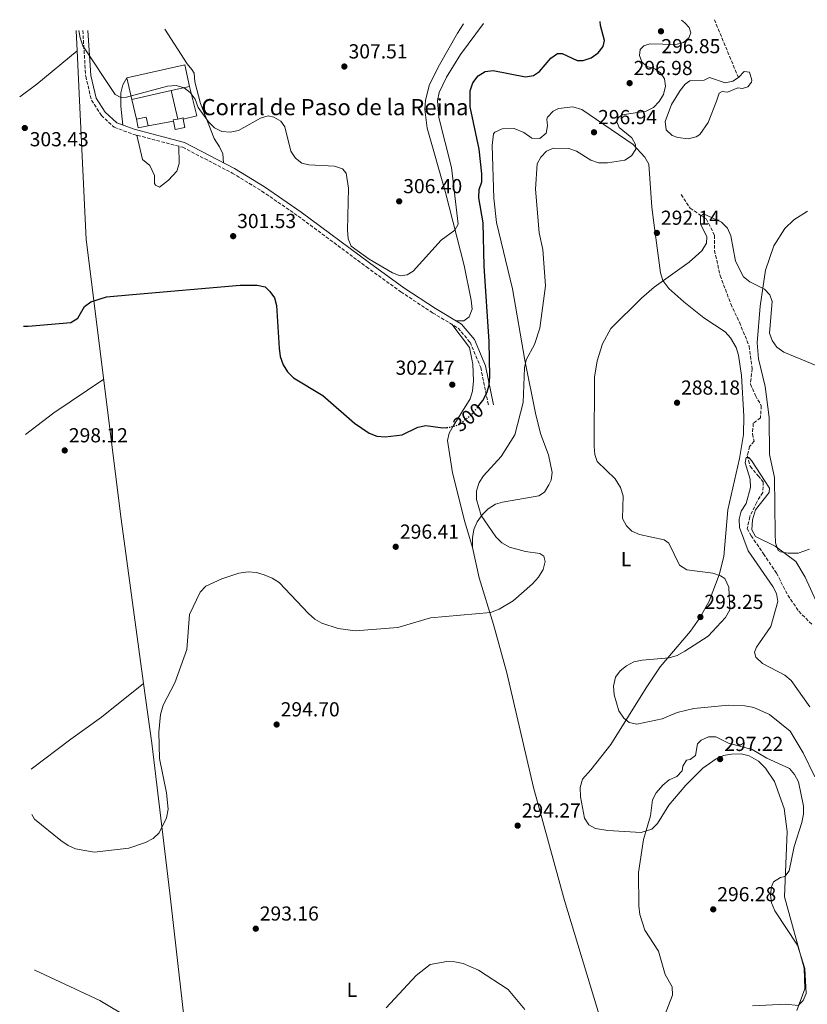
# Model space of a CAD drawing. Units: metres. Extents: x 618740 to 622221, y 4666977 to 4669347.
# Drawn here: x 618740 to 619129, y 4668809 to 4669296 of the extents above; entities that cross this region are included whole.
import ezdxf
from ezdxf.enums import TextEntityAlignment as Align

# ---------------------------------------------------------------- set-up
doc = ezdxf.new("R2010")
doc.units = ezdxf.units.M
doc.header["$MEASUREMENT"] = 0
doc.linetypes.add('DGN Style 3', pattern=[2.435890702152634, 1.739921930109024, -0.6959687720436097])
doc.linetypes.add('DGN Style 5', pattern=[1.217945351076317, 0.5219765790327072, -0.6959687720436097])
for name, color, linetype, lineweight in [('Balsa-alberca', 142, 'Continuous', 0), ('Camino', 7, 'DGN Style 3', 0), ('Cota de curva de nivel directora', 7, 'Continuous', 0), ('Cota de punto acotado terreno', 7, 'Continuous', 0), ('Curva de nivel directora', 30, 'Continuous', 30), ('Curva de nivel directora no vista', 30, 'DGN Style 5', 30), ('Curva de nivel intermedia', 30, 'Continuous', 0), ('Edificio', 1, 'Continuous', 13), ('Etiqueta de uso rústico', 92, 'Continuous', 0), ('Línea  de muro-pared o tapia', 1, 'Continuous', 13), ('Línea de cambio de uso (parcela vista)', 92, 'Continuous', 0), ('Margen derecho', 7, 'Continuous', 0), ('Punto acotado terreno (símbolo)', 7, 'Continuous', 0), ('Texto de Borda', 7, 'Continuous', 0), ('Vaguada', 142, 'DGN Style 3', 13)]:
    doc.layers.add(name, color=color, linetype=linetype, lineweight=lineweight)
doc.styles.add('Style-Arial', font='arial.ttf')

# ---------------------------------------------------------------- blocks, each defined once
blk = doc.blocks.new('5PATER')
at = {"layer": 'Punto acotado terreno (símbolo)', "linetype": 'Continuous', "lineweight": 0}
h = blk.add_hatch(color=51, dxfattribs=at)
edge = h.paths.add_edge_path()
edge.add_ellipse((0, 0), major_axis=(-0.1095731443231308, -0.1110710700762829), ratio=0.9994222409660317, start_angle=0, end_angle=360)

msp = doc.modelspace()

# ---------------------------------------------------------------- linework, layer by layer
at = {"layer": 'Balsa-alberca', "color": 142, "linetype": 'Continuous', "lineweight": 0, "elevation": 293.0800000000016, "flags": 128}
msp.add_lwpolyline([(619094.9400000004, 4669267.17), (619097.8499999996, 4669270.109999999), (619100.3799999999, 4669269.880000001), (619101.6200000001, 4669265.92), (619101.3799999999, 4669264.939999999), (619099.6799999997, 4669262.51), (619097.0300000003, 4669261.680000001), (619094.6900000004, 4669262.130000001), (619089.6299999999, 4669259.869999999), (619086.8799999999, 4669260.289999999), (619085.4900000002, 4669259.350000001), (619084.0999999996, 4669255.480000001), (619080.0700000003, 4669244.980000001), (619075.9199999999, 4669239.01), (619074.1399999997, 4669237.789999999), (619070.1900000004, 4669236.939999999), (619065.0700000003, 4669237.49), (619062.1600000003, 4669238.560000001), (619059.2800000003, 4669241.34), (619058.8300000001, 4669245.51), (619061.8499999996, 4669253.810000001), (619066.1299999999, 4669260.82), (619068.7199999997, 4669263.890000001), (619071, 4669265.58), (619078.0899999999, 4669265.9), (619080.7199999997, 4669267.15), (619088.4400000004, 4669264.59), (619092.1799999997, 4669265.42), (619094.9400000004, 4669267.17)], close=True, dxfattribs=at)
at = {"layer": 'Balsa-alberca', "color": 142, "linetype": 'Continuous', "lineweight": 0}
msp.add_polyline3d([(619094.9400000004, 4669267.17, 293.0800000000018), (619097.8499999996, 4669270.109999999, 293.0800000000018), (619100.3799999999, 4669269.880000001, 293.0800000000018), (619101.6200000001, 4669265.92, 293.0800000000018), (619101.3799999999, 4669264.939999999, 293.0800000000018), (619099.6799999997, 4669262.51, 293.0800000000018), (619097.0300000003, 4669261.680000001, 292.9900000000052), (619094.6900000004, 4669262.130000001, 292.9900000000052), (619089.6299999999, 4669259.869999999, 292.9900000000052), (619086.8799999999, 4669260.289999999, 292.9900000000052), (619085.4900000002, 4669259.350000001, 292.9900000000052), (619084.0999999996, 4669255.480000001, 293.25), (619080.0700000003, 4669244.980000001, 293.0800000000018), (619075.9199999999, 4669239.01, 293.0500000000029), (619074.1399999997, 4669237.789999999, 293.0800000000018), (619070.1900000004, 4669236.939999999, 293.0800000000018), (619065.0700000003, 4669237.49, 293.0200000000041), (619062.1600000003, 4669238.560000001, 292.9900000000052), (619059.2800000003, 4669241.34, 292.9900000000052), (619058.8300000001, 4669245.51, 292.9900000000052), (619061.8499999996, 4669253.810000001, 293.0800000000018), (619066.1299999999, 4669260.82, 293.0800000000018), (619068.7199999997, 4669263.890000001, 293.0800000000018), (619071, 4669265.58, 293.0800000000018), (619078.0899999999, 4669265.9, 293.1600000000035), (619080.7199999997, 4669267.15, 293.1600000000035), (619088.4400000004, 4669264.59, 293.1600000000035), (619092.1799999997, 4669265.42, 293.1100000000006), (619094.9400000004, 4669267.17, 293.0800000000018)], dxfattribs=at)
at = {"layer": 'Camino', "color": 7, "linetype": 'DGN Style 3', "lineweight": 0}
msp.add_polyline3d([(618771.0399999977, 4669290.390000002, 305.5000000000001), (618772.4899999984, 4669267.79, 304.9400000000024), (618775.3200000003, 4669255.970000001, 304.4199999999983), (618780.2399999978, 4669248.480000001, 304), (618786.6000000013, 4669242.600000001, 304.1699999999983), (618795.7199999986, 4669239.190000003, 304.0800000000019), (618820.3999999973, 4669232.7, 304), (618844.839999999, 4669220.000000002, 303.3999999999942), (618859.4600000015, 4669211.100000001, 303.1399999999995), (618877.4999999994, 4669198.690000001, 303.1399999999995), (618911.1700000025, 4669173.620000003, 304.3399999999966), (618928.229999999, 4669161.29, 304.1699999999983), (618943.8999999978, 4669150.930000001, 304.0800000000019), (618956.4499999983, 4669143.399999999, 303.2299999999959), (618962.3899999994, 4669136.430000001, 302.3699999999953), (618967.6199999996, 4669123.949999999, 301.179999999993), (618971.5500000014, 4669104.91, 299.300000000003)], dxfattribs=at)
at = {"layer": 'Curva de nivel directora', "color": 30, "linetype": 'Continuous', "lineweight": 30, "elevation": 300, "flags": 128}
for points in [[(618966.7100000001, 4669105.16), (618968.6900000004, 4669107.699999999), (618970.6900000009, 4669111.36), (618971.8399999997, 4669115.200000001), (618972.07, 4669119.480000001), (618971.8499999987, 4669136.720000001), (618969.3099999995, 4669173.99), (618968.9299999995, 4669195.45), (618966.7699999983, 4669207.750000001), (618966.8999999999, 4669211.880000002), (618968.2700000001, 4669215.640000001), (618968.1699999997, 4669219.520000001), (618966.8399999996, 4669231.75), (618962.4299999997, 4669252.600000001), (618962.4099999995, 4669260.619999999), (618963.8199999998, 4669264.510000001), (618966.4500000007, 4669267.990000002), (618969.8599999994, 4669270.09), (618973.8, 4669270.650000001), (618989.7699999983, 4669267.570000002), (618993.7600000001, 4669268.190000001), (618996.7300000007, 4669270.190000001), (619002.2899999997, 4669276.740000002), (619005.5300000006, 4669279.090000001), (619007.9099999989, 4669279.010000001), (619015.360000001, 4669275.62), (619018.3400000005, 4669275.580000003), (619022.1400000004, 4669276.82), (619025.6099999994, 4669279.29), (619028.1799999997, 4669282.470000001), (619028.8300000001, 4669285.500000002), (619026.7899999995, 4669292.800000002), (619026.6799999999, 4669294.76)], [(618741.7799999992, 4669144.37), (618744.1100000006, 4669144.400000001), (618765.1500000004, 4669146.210000002), (618768.5599999989, 4669148.310000001), (618771.829999999, 4669154.050000001), (618775.0199999987, 4669156.410000001), (618782.7799999992, 4669158.810000001), (618795.6099999992, 4669159.949999999), (618848.7500000005, 4669164.650000002), (618857.28, 4669164.590000002), (618861.1799999982, 4669163.7), (618863.4800000006, 4669161.550000002), (618865.7999999983, 4669158.290000001), (618866.7199999992, 4669154.600000001), (618868.1399999985, 4669133.470000002), (618868.6300000002, 4669129.300000001), (618869.9899999994, 4669125.189999999), (618872.2099999988, 4669121.859999999), (618875.2099999984, 4669118.880000002), (618889.6799999991, 4669110.109999999), (618905.2999999984, 4669096.380000001), (618912.5299999992, 4669091.460000001), (618916.2699999987, 4669090.050000001), (618920.4799999997, 4669089.61), (618928.8199999991, 4669090.660000001), (618936.5199999994, 4669094.490000002), (618940.4499999988, 4669095.280000002), (618948.9999999984, 4669094.109999999), (618950.8200000002, 4669094.290000001)]]:
    msp.add_lwpolyline(points, dxfattribs=at)
at = {"layer": 'Curva de nivel directora no vista', "color": 30, "linetype": 'DGN Style 5', "lineweight": 30, "elevation": 300, "flags": 128}
msp.add_lwpolyline([(618950.8200000002, 4669094.290000001), (618953.1, 4669094.51), (618957.0400000006, 4669095.770000001), (618963.44, 4669100.960000001), (618966.7100000001, 4669105.16)], dxfattribs=at)
at = {"layer": 'Curva de nivel intermedia', "color": 30, "linetype": 'Continuous', "lineweight": 0, "flags": 128}
for points, elevation in [([(619071.4100000004, 4669289.279999999), (619070.6600000015, 4669291.82), (619068.5100000014, 4669294.179999999), (619066.7900000003, 4669295.449999998)], 294.9999999999999), ([(618745.8400000005, 4668903.109999999), (618747.2500000009, 4668900.84), (618760.1800000014, 4668890.34), (618763.8099999991, 4668887.779999998), (618767.4600000015, 4668886.159999999), (618776.7000000017, 4668884.480000001), (618793.7300000016, 4668886.48), (618802.1100000013, 4668889.289999999), (618805.8799999999, 4668891.300000001), (618808.7400000008, 4668894.15), (618812.3500000006, 4668901.550000001), (618813.2300000013, 4668905.76), (618812.4700000014, 4668913.82), (618808.9700000011, 4668930.77), (618808.6200000001, 4668943.800000001), (618809.4800000007, 4668952.470000001), (618810.7100000001, 4668957.180000001), (618816.5999999996, 4668968.249999999), (618822.4, 4668984.730000001), (618823.75, 4669001.910000001), (618829.0600000008, 4669012.949999998), (618831.79, 4669015.880000001), (618839.7400000005, 4669019.509999998), (618848.1100000013, 4669022.32), (618852.6700000011, 4669023.029999998), (618856.8399999996, 4669022.710000001), (618860.6700000007, 4669021.569999999), (618864.6300000015, 4669019.96), (618867.9999999999, 4669017.680000001), (618882.5800000001, 4669002.470000001), (618885.7400000006, 4668999.619999999), (618889.1900000017, 4668997.599999999), (618897.1800000002, 4668994.960000002), (618905.6100000013, 4668993.88), (618926.6700000013, 4668995.599999999), (618942.8000000003, 4669000.25), (618972.4200000009, 4669002.999999999), (618976.6800000012, 4669004.56), (618983.6000000013, 4669008.699999999), (618993.2100000003, 4669017.039999999), (618996.190000002, 4669020.349999999), (618998.4400000006, 4669024.100000001), (618999.5400000003, 4669028.109999999), (618998.7800000004, 4669030.720000001), (618996.9299999997, 4669032.060000001), (618989.7700000004, 4669032.990000002), (618981.8600000001, 4669035.21), (618978.1500000019, 4669037.369999999), (618975.1800000013, 4669040.220000001), (618967.860000001, 4669050.850000001), (618965.540000001, 4669058.720000001), (618965.5600000012, 4669063.029999999), (618966.8100000005, 4669067.06), (618969.0500000003, 4669070.470000001), (618977.8099999998, 4669079.960000001), (618984.5100000009, 4669090.71), (618988.5600000012, 4669106.649999999), (618989.2500000017, 4669123.84), (618990.070000002, 4669127.760000001), (618994.2200000006, 4669135.239999999), (618996.8400000002, 4669143.330000001), (618999.6800000012, 4669164.279999998), (618998.4100000015, 4669182.16), (618996.4600000002, 4669190.380000001), (618994.7600000015, 4669211.990000002), (618995.5700000006, 4669224.539999999), (618997.2800000005, 4669227.829999999), (619000.0900000002, 4669230.710000001), (619003.5500000003, 4669232.3), (619011.1000000007, 4669232.109999999), (619014.8899999993, 4669230.720000001), (619022.0300000008, 4669226.329999999), (619025.8399999995, 4669225.09), (619030.2699999996, 4669225.050000001), (619038.8100000003, 4669226.32), (619042.0900000016, 4669228.470000001), (619044.3500000013, 4669231.759999999), (619044.120000001, 4669234.019999999), (619042.2600000014, 4669237.390000001), (619036.1200000013, 4669242.409999999), (619034.920000001, 4669245.329999999), (619035.6699999998, 4669247.49), (619037.5499999997, 4669248.689999998), (619049.3800000004, 4669250.539999999), (619053.0599999995, 4669252.340000001), (619055.8600000002, 4669255.26), (619057.9099999998, 4669258.850000001), (619058.9300000013, 4669262.929999999), (619058.3800000015, 4669266.539999999), (619056.4700000006, 4669269.550000002), (619053.5900000016, 4669271.509999999), (619049.7100000011, 4669272.619999998), (619047.2200000011, 4669274.890000002), (619046.0099999999, 4669277.96), (619046.4900000005, 4669280.939999999), (619048.2400000005, 4669282.83), (619051.1799999997, 4669283.82), (619063.9900000017, 4669283.390000001), (619067.91, 4669284.449999998), (619070.4800000006, 4669286.680000001), (619071.4100000004, 4669289.279999999)], 294.9999999999999), ([(618769.12, 4669290.359999998), (618769.6900000023, 4669286.74), (618771.1100000015, 4669282.849999999), (618787.0500000007, 4669258.699999999), (618789.8300000011, 4669257.230000001), (618792.6900000023, 4669257.439999999), (618812.980000001, 4669262.970000001), (618817.2500000001, 4669263.149999999), (618821.0900000002, 4669262.05), (618824.100000001, 4669259.739999998), (618826.5000000015, 4669256.529999999), (618828.0999999997, 4669252.32), (618833.1900000015, 4669245.259999999), (618836.0900000005, 4669242.249999999), (618839.8000000009, 4669240.489999999), (618843.7900000007, 4669240.160000001), (618847.9700000006, 4669240.970000001), (618858.8100000012, 4669247.119999999), (618862.6500000011, 4669248.25), (618865.5099999999, 4669247.619999999), (618868.9499999998, 4669245.59), (618870.8499999997, 4669242.83), (618873.8600000006, 4669230.849999999), (618876.0900000012, 4669227.289999999), (618879.300000001, 4669224.899999999), (618882.8000000013, 4669224.01), (618895.4800000016, 4669223.350000001), (618899.3700000007, 4669222.029999999), (618901.2100000002, 4669219.99), (618902.2600000007, 4669212.489999999), (618901.7900000014, 4669191.749999999), (618902.110000001, 4669187.489999998), (618903.6700000013, 4669183.800000001), (618912.5400000004, 4669177.5), (618924.0000000001, 4669170.75), (618927.8300000012, 4669169.279999998), (618931.3800000007, 4669169.690000001), (618934.2599999997, 4669171.519999999), (618948.0900000009, 4669186.829999999), (618954.8500000001, 4669191.81), (618956.4400000017, 4669194.809999999), (618953.2899999999, 4669222.789999999), (618946.8700000006, 4669247.430000001), (618946.3099999995, 4669255.74), (618947.0600000005, 4669259.800000002), (618950.770000001, 4669267.380000001), (618957.6500000008, 4669278.559999999), (618968.9699999997, 4669293.77)], 305.0000000000001), ([(619080.0100000014, 4668991.289999999), (619088.5499999997, 4669000.38), (619090.690000001, 4669004.239999999), (619090.1600000013, 4669015.500000001), (619088.2600000014, 4669019.709999999), (619086.1300000013, 4669021.02), (619082.3300000015, 4669022.28), (619069.4099999999, 4669024.039999999), (619065.8700000015, 4669026.23), (619060.620000001, 4669037.210000001), (619058.3300000001, 4669038.789999999), (619046.0600000012, 4669041.449999999), (619042.2800000014, 4669043.13), (619039.6200000015, 4669045.800000001), (619037.7400000019, 4669049.380000002), (619038.0599999992, 4669060.499999999), (619036.7500000016, 4669064.71), (619034.1000000007, 4669068.899999999), (619025.1399999999, 4669077.550000002), (619023.9999999999, 4669080.92), (619023.6199999999, 4669084.9), (619023.7899999998, 4669119.15), (619025.1800000002, 4669127.3), (619027.8800000001, 4669135.599999999), (619031.87, 4669143.270000001), (619047.1000000006, 4669158.17), (619053.4000000015, 4669163.55), (619070.6799999995, 4669175.880000002), (619076.8500000008, 4669181.539999999), (619079.2400000002, 4669185.300000001), (619079.4200000013, 4669188.470000001), (619076.2800000008, 4669194.829999999), (619076.2100000015, 4669198.470000001), (619077.7200000002, 4669199.850000001), (619086.6800000012, 4669195.71), (619089.5700000012, 4669192.720000002), (619091.2200000007, 4669188.929999998), (619093.5400000009, 4669176.390000002), (619097.4700000003, 4669168.710000001), (619100.5999999996, 4669166.21), (619107.9000000019, 4669162.609999999), (619110.5000000015, 4669159.789999999), (619111.6600000014, 4669156.5), (619110.3700000017, 4669140.900000001), (619111.6900000006, 4669137.350000001), (619113.9200000013, 4669134.03), (619117.3700000001, 4669131.449999998), (619137.0199999996, 4669123.46)], 290.0000000000001), ([(619130.3200000008, 4668956.409999999), (619121.0600000004, 4668969.4), (619117.9100000011, 4668972.04), (619106.7999999999, 4668977.82), (619103.5700000002, 4668980.789999999), (619102.8900000006, 4668983.260000001), (619103.8200000004, 4668985.859999999), (619110.990000001, 4668995.939999999), (619114.48, 4669008.279999998), (619113.8400000008, 4669012.230000001), (619111.99, 4669015.78), (619099.8300000007, 4669033.390000001), (619095.4699999999, 4669044.830000001), (619095.270000001, 4669049.08), (619096.27, 4669052.949999999), (619098.7700000012, 4669056.720000001), (619100.9000000014, 4669064.739999999), (619100.8099999997, 4669068.800000001), (619098.2400000015, 4669076.82), (619098.74, 4669079.449999999), (619100.1400000014, 4669079.489999999), (619101.3700000007, 4669078.039999999), (619110.3300000015, 4669064.390000001), (619110.0800000012, 4669062.199999998), (619103.4299999992, 4669053.559999999), (619101.9200000005, 4669048.669999998), (619101.5600000008, 4669043.8), (619103.4299999992, 4669040.499999999), (619113.0600000008, 4669035.609999998), (619123.3400000003, 4669028.069999999), (619127.8900000011, 4669020.38), (619136.7000000001, 4669001.32)], 285), ([(619132.6900000002, 4668921.769999999), (619127.0300000006, 4668933.560000001), (619120.5300000008, 4668944.240000002), (619110.3700000017, 4668952.59), (619102.6300000013, 4668955.98), (619098.1800000012, 4668956.869999999), (619090.100000001, 4668957.17), (619072.880000001, 4668955.52), (619064.7400000006, 4668953.579999999), (619057.2599999994, 4668950.350000001), (619044.8200000006, 4668947.800000002), (619040.9200000003, 4668948.640000001), (619038.2900000017, 4668950.67), (619035.9100000013, 4668954.359999999), (619033.5500000009, 4668962.319999998), (619033.3000000005, 4668966.579999999), (619034.2400000015, 4668970.929999999), (619036.4600000011, 4668974.119999998), (619039.6100000005, 4668976.579999999), (619043.3099999996, 4668978.54), (619047.3399999996, 4668979.349999999), (619060.8100000012, 4668980.58), (619064.6500000011, 4668981.720000001), (619068.5300000014, 4668983.75), (619080.0100000014, 4668991.289999999)], 290.0000000000001), ([(619058.5, 4668803.739999999), (619062.4000000004, 4668813.869999999), (619062.3100000009, 4668818.039999999), (619058.7800000015, 4668824.100000001), (619055.4100000008, 4668835.649999999), (619048.75, 4668845.98), (619046.24, 4668853.84), (619045.7400000015, 4668857.989999999), (619045.6299999999, 4668874.53), (619048.0100000004, 4668890.88), (619051.5300000006, 4668902.57), (619052.560000001, 4668910.38), (619054.3300000012, 4668913.82), (619057.6700000007, 4668917.640000001), (619060.7599999997, 4668920.349999999), (619064.5000000015, 4668921.980000001), (619067.1500000001, 4668924.649999999), (619067.5000000009, 4668926.989999999), (619069.3400000005, 4668930), (619071.2000000002, 4668930.359999998), (619073.7300000006, 4668932.24), (619074.7000000007, 4668938.020000001), (619076.5700000013, 4668939.890000002), (619080.1900000002, 4668941.489999999), (619083.7400000019, 4668941.579999999), (619090.0499999997, 4668938.349999999), (619101.810000001, 4668935.3), (619108.9500000002, 4668930.970000001), (619120.1200000016, 4668925.850000001), (619122.7100000001, 4668922.970000001), (619124.7100000004, 4668919.31), (619127.1800000004, 4668907.32), (619127.0700000008, 4668903.319999999), (619126.2700000006, 4668899.269999999), (619122.4400000018, 4668887.42), (619120.1100000005, 4668875.41), (619117.8799999999, 4668872.529999999), (619115.7400000007, 4668872.029999998), (619112.37, 4668869.850000001), (619111.2700000004, 4668867.429999999), (619110.7500000017, 4668863.470000001), (619111.3700000009, 4668859.51), (619112.8799999997, 4668855.59), (619124.2200000009, 4668838.65), (619127.7900000005, 4668827.119999999), (619128.5000000013, 4668814.759999999), (619127.0199999994, 4668811.27), (619124.4700000013, 4668808.789999999)], 294.9999999999999), ([(618921.0099999995, 4668807.74), (618935.7599999994, 4668823.619999999), (618942.7199999997, 4668829.149999999), (618950.9000000006, 4668830.539999999), (618954.9100000005, 4668830.42), (618959.0400000011, 4668829.539999999), (618966.4700000008, 4668826.349999999), (618981.1300000015, 4668816.739999999), (618989.52, 4668806.909999999)], 290.0000000000001), ([(618747.1300000002, 4668826.349999999), (618747.3400000003, 4668826.279999999), (618779.4199999997, 4668811.259999999), (618794.5700000019, 4668802.220000001)], 290.0000000000001), ([(619124.4700000013, 4668808.789999999), (619118.3200000002, 4668809.439999999), (619101.8400000001, 4668808.730000001)], 294.9999999999999)]:
    msp.add_lwpolyline(points, dxfattribs=dict(at, elevation=elevation))
at = {"layer": 'Edificio', "color": 1, "linetype": 'Continuous', "lineweight": 13, "extrusion": (-0.003846304092928416, -0.009290878235112147, 0.999949441485141), "elevation": -45454.66040962894, "flags": 128}
msp.add_lwpolyline([(618811.343218391, 4669039.89739763), (618791.8029013653, 4669035.507170514), (618789.4032653018, 4669046.187631494), (618818.0437073323, 4669052.627909464), (618820.443343395, 4669041.947448483), (618811.343218391, 4669039.89739763)], close=True, dxfattribs=at)
at = {"layer": 'Edificio', "color": 51, "linetype": 'Continuous', "lineweight": 13, "extrusion": (-0.003846304092928416, -0.009290878235112147, 0.999949441485141), "elevation": -45454.66175969412, "flags": 128}
msp.add_lwpolyline([(618791.8029013653, 4669035.507170514), (618789.4032653018, 4669046.187631494), (618818.0437073323, 4669052.627909464), (618820.443343395, 4669041.947448483)], dxfattribs=at)
at = {"layer": 'Edificio', "color": 51, "linetype": 'Continuous', "lineweight": 13, "extrusion": (-0.005846056343749331, -0.001313417980559835, 0.9999820491181001), "elevation": -9443.282294188602, "flags": 128}
msp.add_lwpolyline([(618805.9604438609, 4669252.314411031), (618786.4200762401, 4669247.924407246)], dxfattribs=at)
at = {"layer": 'Edificio', "color": 51, "linetype": 'Continuous', "lineweight": 13, "extrusion": (-0.005229058626648297, -0.00117797474605141, 0.9999856345575054), "elevation": -8429.054140810174, "flags": 128}
msp.add_lwpolyline([(618816.9854562804, 4669256.050375264), (618807.8853192396, 4669254.00037384)], dxfattribs=at)
at = {"layer": 'Edificio', "color": 1, "linetype": 'Continuous', "lineweight": 13, "extrusion": (0.004151433053932693, -0.01961755619331784, 0.9997989383334036), "elevation": -88723.79318320815, "flags": 128}
msp.add_lwpolyline([(1572085.145795149, 4439079.479123556), (1572080.219051803, 4439079.479123556), (1572080.218077529, 4439083.967452762), (1572085.144820875, 4439083.967452761), (1572085.145795149, 4439079.479123556)], close=True, dxfattribs=at)
at = {"layer": 'Edificio', "color": 51, "linetype": 'Continuous', "lineweight": 13, "extrusion": (0.004151433051047419, -0.01961755619823853, 0.999798938333319), "elevation": -88723.79320796949, "flags": 128}
msp.add_lwpolyline([(1572080.217226931, 4439083.967753503), (1572085.143970278, 4439083.967753503), (1572085.144944553, 4439079.479424299)], dxfattribs=at)
at = {"layer": 'Edificio', "color": 51, "linetype": 'Continuous', "lineweight": 13, "extrusion": (0.004151433053932693, -0.01961755619331784, 0.9997989383334036), "elevation": -88723.79318320814, "flags": 128}
msp.add_lwpolyline([(1572085.145795149, 4439079.479123556), (1572080.219051803, 4439079.479123556), (1572080.218077529, 4439083.967452762)], dxfattribs=at)
at = {"layer": 'Edificio', "color": 51, "linetype": 'Continuous', "lineweight": 13, "extrusion": (-0.02683572047581574, 0.02841429228688122, 0.9992359441595261), "elevation": 116373.5574889955, "flags": 128}
msp.add_lwpolyline([(-3655901.120254239, -2967428.471066226), (-3655901.438120544, -2967428.982789795), (-3655903.490721013, -2967427.703480873)], dxfattribs=at)
at = {"layer": 'Edificio', "color": 51, "linetype": 'Continuous', "lineweight": 13, "extrusion": (-0.01826152517890388, 0.01229609363360865, 0.9997576320186277), "elevation": 46419.7388388446, "flags": 128}
msp.add_lwpolyline([(-4218713.680110308, -2094063.133439577), (-4218715.53009245, -2094061.31652844), (-4218715.088417094, -2094060.862300656)], dxfattribs=at)
at = {"layer": 'Edificio', "color": 1, "linetype": 'Continuous', "lineweight": 13}
msp.add_polyline3d([(618821.5199999996, 4669242.550000001, 307.0099999999948), (618816.6100000005, 4669241.550000001, 306.9199999999983), (618815.7800000003, 4669245.600000001, 306.8500000000058), (618815.6600000003, 4669246.189999999, 306.8300000000018), (618818.0300000003, 4669246.67, 306.8800000000047), (618820.5700000003, 4669247.189999999, 306.9199999999983), (618820.7000000002, 4669246.57, 306.929999999993)], close=True, dxfattribs=at)
at = {"layer": 'Edificio', "color": 51, "linetype": 'Continuous', "lineweight": 13}
msp.add_polyline3d([(618820.7000000002, 4669246.57, 306.929999999993), (618821.5199999996, 4669242.550000001, 307.0099999999948), (618816.6100000005, 4669241.550000001, 306.9199999999983), (618815.7800000003, 4669245.600000001, 306.8500000000058)], dxfattribs=at)
at = {"layer": 'Línea  de muro-pared o tapia', "color": 1, "linetype": 'Continuous', "lineweight": 13, "extrusion": (0.006818589441637377, -0.02905672460905252, 0.9995545075647551), "elevation": -131148.0446965807, "flags": 128}
msp.add_lwpolyline([(1669182.666916357, 4402448.930099887), (1669182.666916357, 4402434.52283089)], dxfattribs=at)
at = {"layer": 'Línea  de muro-pared o tapia', "color": 1, "linetype": 'Continuous', "lineweight": 13, "extrusion": (-0.04297030403935437, -0.0336462457870781, 0.9985096309576593), "elevation": -183387.9175167903, "flags": 128}
msp.add_lwpolyline([(-3294840.800874061, 3360855.62659342), (-3294827.179275854, 3360849.39672486), (-3294830.005233696, 3360843.166856301)], dxfattribs=at)
at = {"layer": 'Línea  de muro-pared o tapia', "color": 1, "linetype": 'Continuous', "lineweight": 13, "extrusion": (0.008063443199079357, -0.03318021095649134, 0.9994168572145748), "elevation": -149630.8978709471, "flags": 128}
msp.add_lwpolyline([(1703922.364564169, 4388511.565823833), (1703922.364564169, 4388521.523082493)], dxfattribs=at)
at = {"layer": 'Línea  de muro-pared o tapia', "color": 1, "linetype": 'Continuous', "lineweight": 13, "extrusion": (-0.006966443291872567, -0.001306208117176198, 0.9999748809286241), "elevation": -10103.80923349885, "flags": 128}
msp.add_lwpolyline([(618802.8965935461, 4669236.385602104), (618790.4162694049, 4669234.045600108)], dxfattribs=at)
at = {"layer": 'Línea de cambio de uso (parcela vista)', "color": 92, "linetype": 'Continuous', "lineweight": 0, "extrusion": (0.001615115500619539, -0.03116675522472079, 0.9995128937490911), "elevation": -144222.4360326354, "flags": 128}
msp.add_lwpolyline([(859585.0208484288, 4628764.330388103), (859585.0208484288, 4628754.34915737)], dxfattribs=at)
at = {"layer": 'Línea de cambio de uso (parcela vista)', "color": 92, "linetype": 'Continuous', "lineweight": 0, "extrusion": (-0.0803103594823322, 0.05837219937739917, 0.9950592607979004), "elevation": 223165.8013979086, "flags": 128}
msp.add_lwpolyline([(-4140768.628516358, -2233615.336344552), (-4140778.675065521, -2233612.213949655), (-4140803.743112842, -2233605.768722252)], dxfattribs=at)
at = {"layer": 'Línea de cambio de uso (parcela vista)', "color": 92, "linetype": 'Continuous', "lineweight": 0, "extrusion": (-0.01630315891409042, -0.01321877350020238, 0.9997797112547206), "elevation": -71505.46335038333, "flags": 128}
msp.add_lwpolyline([(-3237189.439197402, 3420605.918170067), (-3237189.439197401, 3420605.922934517)], dxfattribs=at)
at = {"layer": 'Línea de cambio de uso (parcela vista)', "color": 92, "linetype": 'Continuous', "lineweight": 0, "extrusion": (0.3938896224546694, -0.5614177547746451, 0.7277781735847225), "elevation": -2377376.847531915, "flags": 128}
msp.add_lwpolyline([(3188158.859562689, 2523286.311435458), (3188176.565586501, 2523287.302959957), (3188206.305668199, 2523286.646804039)], dxfattribs=at)
at = {"layer": 'Línea de cambio de uso (parcela vista)', "color": 92, "linetype": 'Continuous', "lineweight": 0, "extrusion": (0.03396583599269223, 0.02704687802177467, 0.999056949515188), "elevation": 147594.4307442062, "flags": 128}
msp.add_lwpolyline([(3266972.50862947, -3389289.271307371), (3266972.50862947, -3389289.278216784)], dxfattribs=at)
at = {"layer": 'Línea de cambio de uso (parcela vista)', "color": 92, "linetype": 'Continuous', "lineweight": 0}
for points in [[(618811.5300000003, 4669291.08, 306.6900000000023), (618822.6900000004, 4669273.869999999, 306.5), (618824.9699999997, 4669271.130000001, 306.6000000000058), (618826.0899999999, 4669269.24, 306.5299999999988), (618826.4800000006, 4669264.960000001, 306.179999999993), (618829.2800000003, 4669254.369999999, 305.4600000000065), (618835.9100000003, 4669237.02, 304.9799999999959), (618838.6200000001, 4669232.92, 305.1199999999953), (618840.25, 4669229.4, 304.7299999999959), (618840.5700000003, 4669225.029999999, 303.5299999999988)], [(618955.2599999999, 4669147.029999999, 303.4100000000035), (618959.2400000002, 4669146.92, 303.1600000000035), (618962.0099999999, 4669149.01, 303.1600000000035), (618963.3799999999, 4669152.810000001, 303.1600000000035), (618962.9400000004, 4669157.25, 303.3000000000029), (618959.5199999996, 4669174.310000001, 304.429999999993), (618950.2599999999, 4669210.380000001, 306.9199999999983), (618941.2400000002, 4669242.189999999, 307.3300000000018), (618940.0700000003, 4669251.350000001, 307.5599999999977), (618940.3700000001, 4669255.939999999, 307.8600000000006), (618942.4000000004, 4669263.67, 308.1699999999983), (618947.2100000001, 4669273.390000001, 308.8000000000029), (618956.1299999999, 4669289.029999999, 308.8600000000006), (618959.1399999997, 4669293.609999999, 308.7599999999948)], [(618768.2163000006, 4669280.367000001, 304.6484999999957), (618769.4900000002, 4669255.789999999, 303.8800000000047), (618772.7699999996, 4669187.140000001, 300.679999999993), (618790.04, 4669048.99, 296.9400000000023), (618801.0946000004, 4668967.8057, 295.6040999999968)], [(618792.7999999998, 4669266.980000001, 305.4700000000012), (618790.7599999999, 4669263.480000001, 305.3800000000047), (618789.7999999998, 4669259.619999999, 305.1000000000058), (618789.8600000005, 4669252.930000001, 304.5200000000041), (618790.9000000004, 4669243.66, 304.4400000000023)], [(618963.6200000001, 4669035.039999999, 295.1999999999971), (618963.5099999999, 4669039.869999999, 294.6999999999971), (618964.3200000003, 4669043.859999999, 294.3699999999953), (618965.9400000004, 4669047.720000001, 294.0399999999936), (618968.2999999998, 4669051.24, 293.7200000000012), (618971.3099999996, 4669054.210000001, 293.4499999999971), (618974.8899999997, 4669056.390000001, 293.2299999999959), (618978.3899999997, 4669057.480000001, 293.1699999999983), (618996.3399999999, 4669060.52, 292.6300000000047), (618999.0800000001, 4669062.369999999, 292.429999999993), (619001.3700000001, 4669065.92, 292.2100000000065), (619002.4299999997, 4669068.230000001, 292.1300000000047), (619003, 4669072.100000001, 292.0399999999936), (619001.0899999999, 4669080.75, 291.9499999999971), (618997.4100000003, 4669090.800000001, 292.5899999999965), (618994.8799999999, 4669100.609999999, 293.3600000000006), (618989.4199999999, 4669127.52, 295.3000000000029), (618983.3799999999, 4669162.730000001, 297.0899999999965), (618975.4699999997, 4669195.630000001, 298.6000000000058), (618974.1900000004, 4669207.57, 298.6100000000006), (618973.2699999996, 4669233.65, 298.7899999999936), (618973.8899999997, 4669239.34, 297.6699999999983), (618974.5499999998, 4669240.210000001, 297.570000000007), (618978.3099999996, 4669241.77, 297.1600000000035), (618984.1399999997, 4669242, 296.5599999999977), (618988.8899999997, 4669240.050000001, 295.8800000000047), (618992.8700000001, 4669237.210000001, 295.7100000000065), (618996.8499999996, 4669237.100000001, 295.7100000000065), (619000.0099999999, 4669239.630000001, 296.1399999999995), (619000.5800000001, 4669243.230000001, 296.4799999999959), (619000.3300000001, 4669246.560000001, 297.0800000000018), (619000.6299999999, 4669247.529999999, 297.179999999993), (619003.3700000001, 4669250.550000001, 297.4199999999983), (619006.0499999998, 4669251.859999999, 297.4900000000052), (619013.2100000001, 4669252.609999999, 297.429999999993), (619017.5199999996, 4669251.33, 297.320000000007), (619042.8899999997, 4669234.08, 295.3699999999953), (619048.7800000003, 4669227.880000001, 294.6300000000047), (619050.7300000006, 4669224.42, 294.3399999999965), (619052.1500000004, 4669203.140000001, 293.7700000000041), (619053.1299999999, 4669195.310000001, 292.3800000000047), (619056.4500000002, 4669170.67, 291.179999999993), (619057.5999999996, 4669166.960000001, 290.9700000000012), (619060.5099999999, 4669162.980000001, 290.7200000000012), (619067.9900000002, 4669156.32, 290.6999999999971), (619077.8499999996, 4669148.430000001, 290.3099999999977), (619088.3499999996, 4669141.51, 290.0500000000029), (619091.1299999999, 4669138.630000001, 289.8699999999953), (619093.7800000003, 4669133.859999999, 289.5599999999977), (619095.0499999998, 4669130.060000001, 289.2899999999936), (619096.4299999997, 4669119.960000001, 288.8899999999995), (619097.6100000005, 4669099.960000001, 287.8399999999965), (619097.4299999997, 4669090.91, 287.1900000000023), (619095.5499999998, 4669079.07, 286.6499999999942), (619089.7000000002, 4669053.630000001, 286.0599999999977), (619087.7000000002, 4669030.58, 288.1100000000006), (619085.3799999999, 4669021.460000001, 290.0200000000041), (619080.5199999996, 4669008.600000001, 292.3800000000047), (619075.9100000003, 4669000.230000001, 293.3300000000018), (619071.2199999997, 4668993.779999999, 293.1499999999942), (619056.3799999999, 4668976.07, 290.1900000000023), (619049.3600000005, 4668965.689999999, 289.7799999999988), (619031.8700000001, 4668937.680000001, 290.820000000007), (619022, 4668925.230000001, 292.7200000000012), (619017.9600000001, 4668920.539999999, 294.2599999999948), (619016.7699999996, 4668916.470000001, 294.6100000000006), (619016.9199999999, 4668911.939999999, 294.6699999999983), (619018.8899999997, 4668901.369999999, 294.4400000000023), (619021.1200000001, 4668897.980000001, 294.3399999999965), (619024.2999999998, 4668896.32, 294.2599999999948), (619030.3899999997, 4668895.24, 294.1399999999995), (619046.9000000004, 4668894.25, 295.0899999999965), (619052.1399999997, 4668895.859999999, 295.8500000000058), (619054.9600000001, 4668898.640000001, 296.4799999999959), (619060.54, 4668907.850000001, 297.0800000000018), (619069, 4668917.689999999, 297.3300000000018), (619077.4199999999, 4668926.050000001, 297.1900000000023), (619083.9199999999, 4668930.730000001, 296.820000000007), (619087.5899999999, 4668932.220000001, 296.7299999999959), (619091.4900000002, 4668932.970000001, 296.6499999999942), (619096.3499999996, 4668933.119999999, 296.5399999999936), (619100.3300000001, 4668932.180000001, 296.4799999999959), (619104.9600000001, 4668929.52, 296.5), (619108.3200000003, 4668926.119999999, 296.570000000007), (619112.8300000001, 4668919.5, 296.679999999993), (619117.5700000003, 4668906.07, 296.820000000007), (619119.0499999998, 4668894.680000001, 296.1399999999995), (619117.6900000004, 4668862.560000001, 294.2700000000041), (619127.4600000001, 4668827.33, 295.2799999999988), (619127.7999999998, 4668816.99, 294.9199999999983), (619123.8700000001, 4668806.430000001, 294.4600000000065)], [(618797.7400000002, 4669238.66, 304.070000000007), (618800.5199999996, 4669226.730000001, 303.820000000007), (618804.0999999996, 4669223.66, 303.6499999999942), (618806.5499999998, 4669218.82, 303.4700000000012), (618806.5099999999, 4669214.810000001, 303.4799999999959), (618806.9100000003, 4669214.039999999, 303.4700000000012), (618808.8799999999, 4669212.930000001, 303.3899999999995), (618813.4299999997, 4669216.41, 303.3000000000029), (618817.4800000006, 4669220.9, 303.3899999999995), (618818.6200000001, 4669224.74, 303.6999999999971), (618818.4699999997, 4669233.210000001, 304)], [(619124.4100000003, 4669032.24, 285.8099999999977), (619119.5899999999, 4669032.300000001, 284.8699999999953), (619115.7000000002, 4669032.91, 284.6999999999971), (619114.6799999997, 4669033.600000001, 284.7799999999988), (619113.3399999999, 4669037.359999999, 285.25), (619113.0899999999, 4669041.880000001, 285.570000000007), (619112.8099999996, 4669069.65, 287), (619110.3700000001, 4669081, 287.2799999999988), (619110.1399999997, 4669099.180000001, 287.1300000000047), (619108.1799999997, 4669114.480000001, 287.9400000000023), (619104.8399999999, 4669128.24, 288.1999999999971), (619104.25, 4669136.140000001, 288.6300000000047), (619105.75, 4669154.180000001, 289.4400000000023), (619108.2599999999, 4669172.07, 291.2299999999959), (619112.5300000003, 4669184.029999999, 292.179999999993), (619117.8399999999, 4669192.550000001, 293), (619122.2599999999, 4669196.91, 293.5800000000018), (619129.04, 4669201.210000001, 294.0099999999948)], [(618963.6200000001, 4669035.039999999, 295.1999999999971), (618959.7800000003, 4669047.66, 295.1100000000006), (618953.7300000006, 4669071.939999999, 297.1600000000035), (618951.2699999996, 4669087.83, 299.5899999999965), (618952.0499999998, 4669091.480000001, 300.4900000000052), (618953.9699999997, 4669094.939999999, 301.2899999999936), (618962.4800000006, 4669108.470000001, 302.2200000000012), (618963.6299999999, 4669112.32, 302.3399999999965), (618964.0899999999, 4669117.27, 302.5399999999936), (618963.7400000002, 4669125.640000001, 302.8399999999965), (618962.0999999996, 4669133.880000001, 303.0399999999936), (618953.3399999999, 4669145.27, 303.9100000000035)], [(619062.29, 4668686.100000001, 292.2799999999988), (619052.4500000002, 4668724.210000001, 293.9799999999959), (619038.8499999996, 4668765.230000001, 293.6600000000035), (619026.7300000006, 4668802.609999999, 292.3000000000029), (619009.0999999996, 4668860.720000001, 293), (618993.79, 4668916.42, 294.7700000000041), (618980.5700000003, 4668973.17, 294.7599999999948), (618973.9600000001, 4668997.08, 294.6100000000006), (618966.8200000003, 4669020.039999999, 295.320000000007), (618963.6200000001, 4669035.039999999, 295.1999999999971)], [(619130.1500000004, 4669034.140000001, 287), (619124.4100000003, 4669032.24, 285.8099999999977)], [(618745.4600000001, 4668925.539999999, 295.6300000000047), (618765.2000000002, 4668940.300000001, 296.4799999999959), (618780.3399999999, 4668951.310000001, 296.7100000000065), (618801.0946000004, 4668967.8057, 295.6103000000003)], [(618801.0946000004, 4668967.8057, 295.6040999999968), (618805.0999999996, 4668938.390000001, 295.1199999999953), (618813.9900000002, 4668864.32, 293.8699999999953), (618821, 4668803.59, 291.2599999999948)]]:
    msp.add_polyline3d(points, dxfattribs=at)
at = {"layer": 'Margen derecho', "color": 7, "linetype": 'Continuous', "lineweight": 0}
msp.add_polyline3d([(618773.55, 4669290.430000001, 305.5000000000001), (618774.9699999972, 4669268.170000002, 304.9400000000024), (618777.6400000005, 4669256.980000001, 304.4199999999983), (618782.16, 4669250.109999999, 304), (618787.9400000002, 4669244.77, 304.1699999999983), (618796.4800000008, 4669241.570000002, 304.0800000000019), (618821.3000000003, 4669235.050000001, 304), (618846.0599999971, 4669222.180000001, 303.3999999999942), (618860.8200000006, 4669213.2, 303.1399999999995), (618878.949999998, 4669200.719999999, 303.1399999999995), (618912.640000001, 4669175.640000002, 304.3399999999966), (618929.6499999985, 4669163.350000001, 304.1699999999983), (618945.23, 4669153.050000002, 304.0800000000019), (618958.089999999, 4669145.34, 303.2299999999959), (618964.5399999997, 4669137.760000003, 302.3699999999953), (618970.019999998, 4669124.690000001, 301.179999999993), (618973.999999999, 4669105.420000002, 299.300000000003)], dxfattribs=at)
at = {"layer": 'Vaguada', "color": 142, "linetype": 'DGN Style 3', "lineweight": 13, "extrusion": (0.00086810692869498, -0.002091515005376136, 0.9999974359743843), "elevation": -8935.322494695787, "flags": 128}
msp.add_lwpolyline([(619082.6022393404, 4669287.244396908), (619094.4522956435, 4669258.694334462)], dxfattribs=at)
at = {"layer": 'Vaguada', "color": 142, "linetype": 'DGN Style 3', "lineweight": 13}
msp.add_polyline3d([(619066.6299999999, 4669209.350000001, 290.5500000000029), (619071.1100000005, 4669202.58, 290.6399999999995), (619079.04, 4669197.32, 290.5500000000029), (619083.2000000002, 4669189.27, 290.4700000000012), (619083.1399999997, 4669181.730000001, 289.7899999999936), (619085.9500000002, 4669169.390000001, 289.1000000000058), (619091.1900000004, 4669155.350000001, 288.7599999999948), (619095.4299999997, 4669146.26, 287.9100000000035), (619100.29, 4669134.49, 287.3099999999977), (619101.7599999999, 4669123.310000001, 287.1399999999995), (619100.8700000001, 4669115.710000001, 286.8000000000029), (619103.3899999997, 4669110.050000001, 286.7100000000065), (619106.2699999996, 4669105.029999999, 286.7100000000065), (619105.8799999999, 4669099.15, 286.3699999999953), (619102.3200000003, 4669096.369999999, 285.9400000000023), (619101.8799999999, 4669091.109999999, 285.3399999999965), (619102.7699999996, 4669087.619999999, 285.3399999999965), (619100.4699999997, 4669084.930000001, 285.1699999999983), (619099.3399999999, 4669080.460000001, 285.0899999999965), (619100.79, 4669075.130000001, 285), (619104.7000000002, 4669070.4, 285), (619107.2199999997, 4669067.449999999, 284.6600000000035), (619106.9900000002, 4669062.210000001, 284.6600000000035), (619104, 4669057.380000001, 284.3999999999942), (619100.5700000003, 4669050.220000001, 284.0599999999977), (619099.3300000001, 4669044.480000001, 283.8000000000029), (619101.2699999996, 4669040.859999999, 283.6300000000047), (619107.3799999999, 4669031.91, 283.2899999999936), (619113.75, 4669022.350000001, 283.4600000000065), (619119.3799999999, 4669011.480000001, 282.9499999999971), (619124.79, 4669003.52, 282.2700000000041), (619131.3499999996, 4668996.9, 282.1000000000058)], dxfattribs=at)

# ---------------------------------------------------------------- block references
at = {"layer": 'Punto acotado terreno (símbolo)', "color": 7, "linetype": 'Continuous', "lineweight": 0, "xscale": 10, "yscale": 10, "zscale": 10}
for p in [(619056.6900000017, 4669290.000000001, 296.8500000000058), (618900.2699999993, 4669272.580000003, 307.5099999999957), (619041.1999999996, 4669264.38, 296.9799999999959), (618742.3899999994, 4669242.220000001, 303.4299999999926), (619023.6299999988, 4669240.120000001, 296.9299999999935), (618927.3599999996, 4669206.010000002, 306.3999999999946), (619054.6799999999, 4669190.399999999, 292.1400000000003), (618845.3299999986, 4669188.79, 301.5299999999993), (618953.5899999995, 4669115.449999999, 302.4700000000012), (619064.64, 4669106.52, 288.1699999999987), (618762.1200000016, 4669082.970000001, 298.110000000001), (618925.6499999975, 4669035.370000001, 296.4100000000039), (619076.1800000002, 4669000.680000002, 293.25), (618866.8199999997, 4668947.609999999, 294.6999999999971), (619085.9099999999, 4668930.520000001, 297.2200000000016), (618985.879999999, 4668897.660000003, 294.2700000000041), (619082.5199999993, 4668856.300000002, 296.2799999999988), (618856.510000001, 4668846.760000003, 293.1600000000039)]:
    msp.add_blockref('5PATER', p, dxfattribs=at)

# ---------------------------------------------------------------- texts
at = {"layer": 'Cota de curva de nivel directora', "color": 7, "linetype": 'Continuous', "lineweight": 0, "style": 'Style-Arial'}
msp.add_text('300', height=7.000000000000002, rotation=38.98996, dxfattribs=at).set_placement((618961.487858529, 4669099.371605301, 300), align=Align.MIDDLE_CENTER)
at = {"layer": 'Cota de punto acotado terreno', "color": 7, "linetype": 'Continuous', "lineweight": 0, "style": 'Style-Arial'}
for s, p in [('296.85', (619056.8799999999, 4669279.159999999, 296.8500000000058)), ('307.51', (618902.3500000007, 4669276.580000003, 307.5099999999948)), ('296.98', (619043.1800000005, 4669268.38, 296.9799999999959)), ('296.94', (619025.6200000009, 4669244.12, 296.929999999993)), ('303.43', (618744.8199999996, 4669233.180000001, 303.429999999993)), ('306.40', (618929.3500000016, 4669210.010000002, 306.3999999999942)), ('301.53', (618847.3099999994, 4669192.79, 301.5299999999988)), ('292.14', (619056.670000002, 4669194.399999999, 292.1399999999995)), ('302.47', (618925.5399999984, 4669120.350000002, 302.4700000000012)), ('288.18', (619066.6299999999, 4669110.52, 288.1699999999983)), ('298.12', (618764.1700000018, 4669086.970000001, 298.1100000000006)), ('296.41', (618927.7300000011, 4669039.370000003, 296.4100000000035)), ('293.25', (619078.1700000024, 4669004.680000001, 293.25)), ('294.70', (618868.8099999996, 4668951.609999999, 294.6999999999971)), ('297.22', (619087.9600000001, 4668934.52, 297.2200000000012)), ('294.27', (618987.9299999991, 4668901.66, 294.2700000000041)), ('296.28', (619084.5, 4668860.3, 296.2799999999988)), ('293.16', (618858.4899999974, 4668850.760000003, 293.1600000000035))]:
    msp.add_text(s, height=7.000000000000002, dxfattribs=at).set_placement(p)
at = {"layer": 'Etiqueta de uso rústico', "color": 92, "linetype": 'Continuous', "lineweight": 0, "style": 'Style-Arial'}
for p in [(619039.4814203801, 4669029.260010001, 291.4799999999959), (618904.0514203805, 4668816.590009998, 290.5200000000041)]:
    msp.add_text('L', height=7.000000000000002, dxfattribs=at).set_placement(p, align=Align.MIDDLE_CENTER)
at = {"layer": 'Texto de Borda', "color": 7, "linetype": 'Continuous', "lineweight": 0, "style": 'Style-Arial'}
msp.add_text('Corral de Paso de la Reina', height=8, dxfattribs=at).set_placement((618829.6800000004, 4669248.54, 305.070000000007))

doc.saveas('drawing.dxf')
